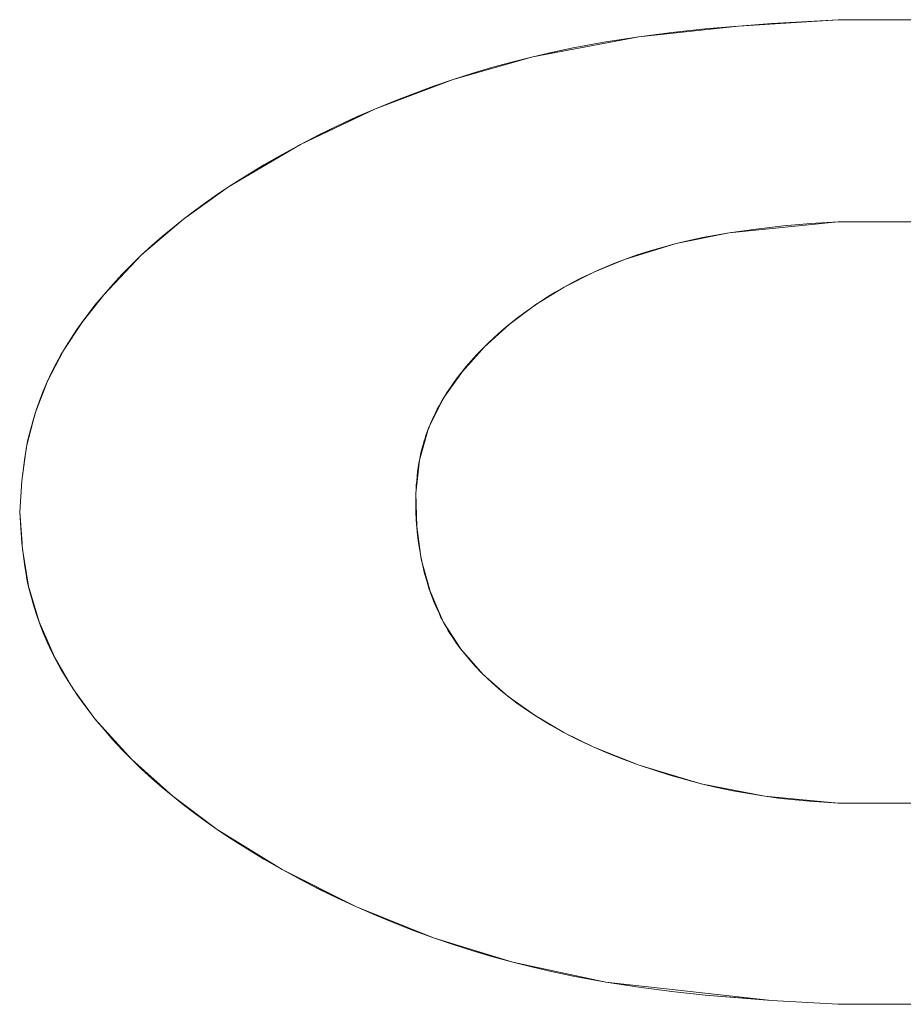
# Model space of a CAD drawing. Units: millimetres. Extents: x 1899 to 4946, y 1015 to 4230.
# Drawn here: x 2673 to 2680, y 1743 to 1751 of the extents above; entities that cross this region are included whole.
import ezdxf

# ---------------------------------------------------------------- set-up
doc = ezdxf.new("R2010")
doc.units = ezdxf.units.MM
doc.layers.add('Fronte', color=7, linetype='Continuous', true_color=0xffffff)

# ---------------------------------------------------------------- blocks, each defined once
blk = doc.blocks.new('A$C37A66E56')
at = {"color": 0, "linetype": 'Continuous', "lineweight": 0, "extrusion": (0, 1, 0)}
for p, q in [((3.7862, 0.9642), (3.6887, 0.958)), ((3.7862, 0.9642), (3.6887, 0.958)), ((3.7862, 0.9642), (3.721, 0.9606)), ((3.7862, 0.9642), (3.721, 0.9604)), ((3.7862, 0.9642), (3.721, 0.9606)), ((3.7862, 0.9642), (3.721, 0.9604)), ((3.9132, 0.9642), (3.7862, 0.9642)), ((3.9132, 0.9642), (3.7862, 0.9642)), ((3.9132, 0.9642), (3.7862, 0.9642)), ((3.9132, 0.9642), (3.7862, 0.9642)), ((3.5915, 0.9476), (3.6887, 0.958)), ((3.5915, 0.9476), (3.6887, 0.958)), ((3.6237, 0.9518), (3.5915, 0.9476)), ((3.6237, 0.9518), (3.5915, 0.9476)), ((3.6561, 0.9553), (3.6237, 0.9518)), ((3.6561, 0.9553), (3.6237, 0.9518)), ((3.721, 0.9606), (3.6561, 0.9553)), ((3.721, 0.9606), (3.6561, 0.9553)), ((3.68381, 0.95748), (3.6561, 0.9553)), ((3.68381, 0.95748), (3.6561, 0.9553)), ((3.721, 0.9604), (3.69795, 0.95859)), ((3.721, 0.9604), (3.69795, 0.95859)), ((3.5915, 0.9476), (3.488, 0.928)), ((3.5915, 0.9476), (3.488, 0.928)), ((3.5593, 0.9426), (3.5274, 0.9367)), ((3.5593, 0.9426), (3.5274, 0.9367)), ((3.5594, 0.9425), (3.5274, 0.9367)), ((3.5594, 0.9425), (3.5274, 0.9367)), ((3.5915, 0.9476), (3.5593, 0.9426)), ((3.5915, 0.9476), (3.5593, 0.9426)), ((3.5915, 0.9476), (3.5594, 0.9425)), ((3.5915, 0.9476), (3.5594, 0.9425)), ((3.5274, 0.9367), (3.5076, 0.9325)), ((3.5274, 0.9367), (3.5076, 0.9325)), ((3.5274, 0.9367), (3.5077, 0.9325)), ((3.5274, 0.9367), (3.5077, 0.9325)), ((3.488, 0.928), (3.4102, 0.9058)), ((3.488, 0.928), (3.4102, 0.9058)), ((3.4684, 0.923), (3.4489, 0.9177)), ((3.4684, 0.923), (3.4489, 0.9177)), ((3.488, 0.928), (3.4684, 0.923)), ((3.488, 0.928), (3.4684, 0.923)), ((3.5077, 0.9325), (3.488, 0.928)), ((3.5076, 0.9325), (3.488, 0.928)), ((3.5077, 0.9325), (3.488, 0.928)), ((3.5076, 0.9325), (3.488, 0.928)), ((3.4489, 0.9177), (3.4295, 0.9119)), ((3.4489, 0.9177), (3.4295, 0.9119)), ((3.3344, 0.8773), (3.4102, 0.9058)), ((3.3344, 0.8773), (3.4102, 0.9058)), ((3.4102, 0.9058), (3.3911, 0.8992)), ((3.4102, 0.9058), (3.3911, 0.8993)), ((3.4102, 0.9058), (3.3911, 0.8992)), ((3.4102, 0.9058), (3.3911, 0.8993)), ((3.4295, 0.9119), (3.4102, 0.9058)), ((3.4295, 0.9119), (3.4102, 0.9058)), ((3.3911, 0.8993), (3.372, 0.8923)), ((3.3911, 0.8993), (3.372, 0.8923)), ((3.3911, 0.8992), (3.372, 0.8923)), ((3.3911, 0.8992), (3.372, 0.8923)), ((3.3532, 0.885), (3.3344, 0.8773)), ((3.3531, 0.885), (3.3344, 0.8773)), ((3.3532, 0.885), (3.3344, 0.8773)), ((3.3531, 0.885), (3.3344, 0.8773)), ((3.372, 0.8923), (3.3531, 0.885)), ((3.372, 0.8923), (3.3531, 0.885)), ((3.372, 0.8923), (3.3532, 0.885)), ((3.372, 0.8923), (3.3532, 0.885)), ((3.2611, 0.8423), (3.3344, 0.8773)), ((3.2611, 0.8423), (3.3344, 0.8773)), ((3.3344, 0.8773), (3.3158, 0.8692)), ((3.3344, 0.8773), (3.3158, 0.8691)), ((3.3344, 0.8773), (3.3158, 0.8692)), ((3.3344, 0.8773), (3.3158, 0.8691)), ((3.3158, 0.8692), (3.2974, 0.8606)), ((3.3158, 0.8692), (3.2974, 0.8606)), ((3.3158, 0.8691), (3.2974, 0.8606)), ((3.3158, 0.8691), (3.2974, 0.8606)), ((3.2974, 0.8606), (3.2791, 0.8517)), ((3.2974, 0.8606), (3.2791, 0.8516)), ((3.2974, 0.8606), (3.2791, 0.8517)), ((3.2974, 0.8606), (3.2791, 0.8516)), ((3.2791, 0.8517), (3.2611, 0.8423)), ((3.2791, 0.8517), (3.2611, 0.8423)), ((3.2791, 0.8516), (3.2611, 0.8423)), ((3.2791, 0.8516), (3.2611, 0.8423)), ((3.2611, 0.8423), (3.191, 0.8009)), ((3.2611, 0.8423), (3.191, 0.8009)), ((3.2611, 0.8423), (3.2432, 0.8326)), ((3.2611, 0.8423), (3.2432, 0.8325)), ((3.2611, 0.8423), (3.2432, 0.8326)), ((3.2611, 0.8423), (3.2432, 0.8325)), ((3.2432, 0.8326), (3.2255, 0.8224)), ((3.2432, 0.8326), (3.2255, 0.8224)), ((3.2256, 0.8224), (3.2432, 0.8325)), ((3.2256, 0.8224), (3.2432, 0.8325)), ((3.2256, 0.8224), (3.2024, 0.8083)), ((3.2255, 0.8224), (3.2024, 0.8083)), ((3.2256, 0.8224), (3.2024, 0.8083)), ((3.2255, 0.8224), (3.2024, 0.8083)), ((3.2024, 0.8083), (3.191, 0.8009)), ((3.2024, 0.8083), (3.191, 0.8009)), ((3.147, 0.7695), (3.191, 0.8009)), ((3.147, 0.7695), (3.191, 0.8009)), ((3.191, 0.8009), (3.1798, 0.7934)), ((3.191, 0.8009), (3.1798, 0.7934)), ((3.1798, 0.7934), (3.1687, 0.7856)), ((3.1798, 0.7934), (3.1687, 0.7856)), ((3.1578, 0.7776), (3.1687, 0.7856)), ((3.1687, 0.7856), (3.1578, 0.7777)), ((3.1578, 0.7776), (3.1687, 0.7856)), ((3.1687, 0.7856), (3.1578, 0.7777)), ((3.147, 0.7695), (3.106, 0.7345)), ((3.147, 0.7695), (3.106, 0.7345)), ((3.147, 0.7695), (3.1364, 0.7611)), ((3.147, 0.7695), (3.1364, 0.7611)), ((3.1365, 0.7611), (3.147, 0.7695)), ((3.1365, 0.7611), (3.147, 0.7695)), ((3.1578, 0.7777), (3.147, 0.7695)), ((3.1578, 0.7777), (3.147, 0.7695)), ((3.1578, 0.7776), (3.147, 0.7695)), ((3.1578, 0.7776), (3.147, 0.7695)), ((3.1365, 0.7611), (3.1261, 0.7525)), ((3.1364, 0.7611), (3.1261, 0.7525)), ((3.1365, 0.7611), (3.1261, 0.7525)), ((3.1364, 0.7611), (3.1261, 0.7525)), ((3.7862, 0.7669), (3.6797, 0.7561)), ((3.7862, 0.7669), (3.6797, 0.7561)), ((3.6797, 0.7561), (3.706, 0.7598)), ((3.6797, 0.7561), (3.706, 0.7598)), ((3.706, 0.7598), (3.7326, 0.7628)), ((3.706, 0.7598), (3.7326, 0.7628)), ((3.7326, 0.7628), (3.7593, 0.7651)), ((3.7326, 0.7628), (3.7593, 0.7651)), ((3.7593, 0.7651), (3.7862, 0.7669)), ((3.7593, 0.7651), (3.7862, 0.7669)), ((3.7862, 0.7669), (3.9132, 0.7669)), ((3.7862, 0.7669), (3.9132, 0.7669)), ((3.7862, 0.7669), (3.9132, 0.7669)), ((3.7862, 0.7669), (3.9132, 0.7669)), ((3.1261, 0.7525), (3.116, 0.7436)), ((3.1261, 0.7525), (3.116, 0.7436)), ((3.6797, 0.7561), (3.6279, 0.7456)), ((3.6797, 0.7561), (3.6279, 0.7456)), ((3.6407, 0.7486), (3.6536, 0.7514)), ((3.6407, 0.7486), (3.6536, 0.7514)), ((3.6536, 0.7514), (3.6666, 0.7538)), ((3.6536, 0.7514), (3.6666, 0.7538)), ((3.6666, 0.7538), (3.6797, 0.7561)), ((3.6666, 0.7538), (3.6797, 0.7561)), ((3.116, 0.7436), (3.106, 0.7345)), ((3.116, 0.7436), (3.106, 0.7345)), ((3.6279, 0.7456), (3.5774, 0.7301)), ((3.6279, 0.7456), (3.5774, 0.7301)), ((3.6024, 0.7385), (3.6151, 0.7422)), ((3.6024, 0.7385), (3.6151, 0.7422)), ((3.6151, 0.7422), (3.6279, 0.7456)), ((3.6151, 0.7422), (3.6279, 0.7456)), ((3.6279, 0.7456), (3.6407, 0.7486)), ((3.6279, 0.7456), (3.6407, 0.7486)), ((3.106, 0.7345), (3.069, 0.6957)), ((3.106, 0.7345), (3.069, 0.6957)), ((3.106, 0.7345), (3.0964, 0.7252)), ((3.106, 0.7345), (3.0964, 0.7252)), ((3.5774, 0.7301), (3.5899, 0.7345)), ((3.5774, 0.7301), (3.5899, 0.7345)), ((3.5899, 0.7345), (3.6024, 0.7385)), ((3.5899, 0.7345), (3.6024, 0.7385)), ((3.0964, 0.7252), (3.087, 0.7156)), ((3.0964, 0.7252), (3.087, 0.7156)), ((3.5474, 0.7177), (3.5774, 0.7301)), ((3.5474, 0.7177), (3.5774, 0.7301)), ((3.5517, 0.7197), (3.5602, 0.7233)), ((3.5517, 0.7197), (3.5602, 0.7233)), ((3.5602, 0.7233), (3.5688, 0.7268)), ((3.5602, 0.7233), (3.5688, 0.7268)), ((3.5688, 0.7268), (3.5774, 0.7301)), ((3.5688, 0.7268), (3.5774, 0.7301)), ((3.087, 0.7156), (3.0778, 0.7058)), ((3.087, 0.7156), (3.0778, 0.7058)), ((3.0779, 0.7058), (3.087, 0.7156)), ((3.0779, 0.7058), (3.087, 0.7156)), ((3.5185, 0.703), (3.5474, 0.7177)), ((3.5185, 0.703), (3.5474, 0.7177)), ((3.5267, 0.7075), (3.5349, 0.7117)), ((3.5267, 0.7075), (3.5349, 0.7117)), ((3.5349, 0.7117), (3.5433, 0.7158)), ((3.5349, 0.7117), (3.5433, 0.7158)), ((3.5433, 0.7158), (3.5517, 0.7197)), ((3.5433, 0.7158), (3.5517, 0.7197)), ((3.0779, 0.7058), (3.069, 0.6957)), ((3.0778, 0.7058), (3.069, 0.6957)), ((3.0779, 0.7058), (3.069, 0.6957)), ((3.0778, 0.7058), (3.069, 0.6957)), ((3.5185, 0.703), (3.4909, 0.686)), ((3.5185, 0.703), (3.4909, 0.686)), ((3.5104, 0.6984), (3.5185, 0.703)), ((3.5104, 0.6984), (3.5185, 0.703)), ((3.5185, 0.703), (3.5267, 0.7075)), ((3.5185, 0.703), (3.5267, 0.7075)), ((3.0482, 0.6693), (3.069, 0.6957)), ((3.0482, 0.6693), (3.069, 0.6957)), ((3.069, 0.6957), (3.0605, 0.6854)), ((3.069, 0.6957), (3.0605, 0.6854)), ((3.4946, 0.6885), (3.5024, 0.6935)), ((3.4946, 0.6885), (3.5024, 0.6935)), ((3.5024, 0.6935), (3.5104, 0.6984)), ((3.5024, 0.6935), (3.5104, 0.6984)), ((3.0605, 0.6854), (3.0544, 0.6777)), ((3.0605, 0.6854), (3.0544, 0.6777)), ((3.4909, 0.686), (3.4649, 0.6666)), ((3.4909, 0.686), (3.4649, 0.6666)), ((3.4792, 0.6778), (3.4869, 0.6832)), ((3.4792, 0.6778), (3.4869, 0.6832)), ((3.4869, 0.6832), (3.4946, 0.6885)), ((3.4869, 0.6832), (3.4946, 0.6885)), ((3.0544, 0.6777), (3.0486, 0.6698)), ((3.0544, 0.6777), (3.0486, 0.6698)), ((3.4718, 0.6721), (3.4792, 0.6778)), ((3.4718, 0.6721), (3.4792, 0.6778)), ((3.0297, 0.6411), (3.0482, 0.6693)), ((3.0297, 0.6411), (3.0482, 0.6693)), ((3.0486, 0.6698), (3.0429, 0.6618)), ((3.0486, 0.6698), (3.0429, 0.6618)), ((3.4409, 0.6449), (3.4649, 0.6666)), ((3.4409, 0.6449), (3.4649, 0.6666)), ((3.4572, 0.6601), (3.4644, 0.6662)), ((3.4572, 0.6601), (3.4644, 0.6662)), ((3.4644, 0.6662), (3.4649, 0.6666)), ((3.4644, 0.6662), (3.4649, 0.6666)), ((3.4649, 0.6666), (3.4718, 0.6721)), ((3.4649, 0.6666), (3.4718, 0.6721)), ((3.0429, 0.6618), (3.0375, 0.6537)), ((3.0429, 0.6618), (3.0375, 0.6537)), ((3.4445, 0.6484), (3.4502, 0.6538)), ((3.4445, 0.6484), (3.4502, 0.6538)), ((3.4502, 0.6538), (3.4572, 0.6601)), ((3.4502, 0.6538), (3.4572, 0.6601)), ((3.0323, 0.6454), (3.0273, 0.637)), ((3.0323, 0.6454), (3.0273, 0.637)), ((3.0375, 0.6537), (3.0323, 0.6454)), ((3.0375, 0.6537), (3.0323, 0.6454)), ((3.4409, 0.6449), (3.4192, 0.6208)), ((3.4409, 0.6449), (3.4192, 0.6208)), ((3.4389, 0.6429), (3.4445, 0.6484)), ((3.4389, 0.6429), (3.4445, 0.6484)), ((3.0142, 0.6113), (3.0297, 0.6411)), ((3.0142, 0.6113), (3.0297, 0.6411)), ((3.0273, 0.637), (3.0226, 0.6284)), ((3.0273, 0.637), (3.0226, 0.6284)), ((3.4281, 0.6315), (3.4334, 0.6373)), ((3.4281, 0.6315), (3.4334, 0.6373)), ((3.4334, 0.6373), (3.4389, 0.6429)), ((3.4334, 0.6373), (3.4389, 0.6429)), ((3.0226, 0.6284), (3.0181, 0.6197)), ((3.0226, 0.6284), (3.0181, 0.6197)), ((3.0226, 0.6284), (3.0182, 0.6197)), ((3.0226, 0.6284), (3.0182, 0.6197)), ((3.4181, 0.6195), (3.423, 0.6255)), ((3.4181, 0.6195), (3.423, 0.6255)), ((3.423, 0.6255), (3.4281, 0.6315)), ((3.423, 0.6255), (3.4281, 0.6315)), ((3.0181, 0.6197), (3.0139, 0.6107)), ((3.0181, 0.6197), (3.0139, 0.6107)), ((3.0182, 0.6197), (3.01454, 0.61196)), ((3.0182, 0.6197), (3.01454, 0.61196)), ((3.4006, 0.5943), (3.4192, 0.6208)), ((3.4006, 0.5943), (3.4192, 0.6208)), ((3.4133, 0.6133), (3.4181, 0.6195)), ((3.4133, 0.6133), (3.4181, 0.6195)), ((3.0142, 0.6113), (3.0021, 0.5799)), ((3.0142, 0.6113), (3.0021, 0.5799)), ((3.0139, 0.6107), (3.01, 0.6015)), ((3.0139, 0.6107), (3.01, 0.6015)), ((3.0139, 0.6106), (3.01, 0.6015)), ((3.0139, 0.6106), (3.01, 0.6015)), ((3.01406, 0.61094), (3.0139, 0.6106)), ((3.01406, 0.61094), (3.0139, 0.6106)), ((3.4045, 0.6005), (3.4088, 0.6069)), ((3.4045, 0.6005), (3.4088, 0.6069)), ((3.4088, 0.6069), (3.4133, 0.6133)), ((3.4088, 0.6069), (3.4133, 0.6133)), ((3.01, 0.6015), (3.0063, 0.5922)), ((3.01, 0.6015), (3.0063, 0.5922)), ((3.0064, 0.5922), (3.01, 0.6015)), ((3.0064, 0.5922), (3.01, 0.6015)), ((3.4004, 0.5939), (3.4024, 0.5972)), ((3.4004, 0.5939), (3.4024, 0.5972)), ((3.4024, 0.5972), (3.4045, 0.6005)), ((3.4024, 0.5972), (3.4045, 0.6005)), ((3.0063, 0.5922), (3.003, 0.5828)), ((3.0063, 0.5922), (3.003, 0.5828)), ((3.0031, 0.5827), (3.0064, 0.5922)), ((3.0031, 0.5827), (3.0064, 0.5922)), ((3.3862, 0.5652), (3.4006, 0.5943)), ((3.3862, 0.5652), (3.4006, 0.5943)), ((3.3947, 0.5839), (3.3965, 0.5872)), ((3.3947, 0.5839), (3.3965, 0.5872)), ((3.3965, 0.5872), (3.3984, 0.5906)), ((3.3965, 0.5872), (3.3984, 0.5906)), ((3.3984, 0.5906), (3.4004, 0.5939)), ((3.3984, 0.5906), (3.4004, 0.5939)), ((3.0021, 0.5799), (2.9938, 0.5473)), ((3.0021, 0.5799), (2.9938, 0.5473)), ((3.003, 0.5828), (3.0001, 0.5732)), ((3.003, 0.5828), (3.0001, 0.5732)), ((3.00162, 0.57802), (3.0001, 0.5732)), ((3.00162, 0.57802), (3.0001, 0.5732)), ((3.0031, 0.5827), (3.00274, 0.58156)), ((3.0031, 0.5827), (3.00274, 0.58156)), ((3.3881, 0.57), (3.3913, 0.577)), ((3.3881, 0.57), (3.3913, 0.577)), ((3.3913, 0.577), (3.393, 0.5804)), ((3.3913, 0.577), (3.393, 0.5804)), ((3.393, 0.5804), (3.3947, 0.5839)), ((3.393, 0.5804), (3.3947, 0.5839)), ((2.9987, 0.5684), (2.9974, 0.5636)), ((2.9987, 0.5684), (2.9974, 0.5636)), ((3.0001, 0.5732), (2.9987, 0.5684)), ((3.0001, 0.5732), (2.9987, 0.5684)), ((3.3867, 0.5665), (3.3881, 0.57)), ((3.3867, 0.5665), (3.3881, 0.57)), ((2.9962, 0.5588), (2.9951, 0.5539)), ((2.9962, 0.5588), (2.9951, 0.5539)), ((2.9963, 0.5588), (2.9952, 0.5539)), ((2.9963, 0.5588), (2.9952, 0.5539)), ((2.9974, 0.5636), (2.9962, 0.5588)), ((2.9974, 0.5636), (2.9962, 0.5588)), ((2.9974, 0.5636), (2.9963, 0.5588)), ((2.9974, 0.5636), (2.9963, 0.5588)), ((3.3862, 0.5652), (3.3773, 0.5341)), ((3.3862, 0.5652), (3.3773, 0.5341)), ((3.3828, 0.5557), (3.384, 0.5593)), ((3.3828, 0.5557), (3.384, 0.5593)), ((3.384, 0.5593), (3.3853, 0.5629)), ((3.384, 0.5593), (3.3853, 0.5629)), ((3.3853, 0.5629), (3.3867, 0.5665)), ((3.3853, 0.5629), (3.3867, 0.5665)), ((2.9941, 0.5491), (2.9932, 0.5442)), ((2.9941, 0.5491), (2.9932, 0.5442)), ((2.9952, 0.5539), (2.9941, 0.5491)), ((2.9951, 0.5539), (2.9941, 0.5491)), ((2.9952, 0.5539), (2.9941, 0.5491)), ((2.9951, 0.5539), (2.9941, 0.5491)), ((3.3794, 0.5438), (3.3805, 0.548)), ((3.3794, 0.5438), (3.3805, 0.548)), ((3.3805, 0.548), (3.3817, 0.5521)), ((3.3805, 0.548), (3.3817, 0.5521)), ((3.3817, 0.5521), (3.3828, 0.5557)), ((3.3817, 0.5521), (3.3828, 0.5557)), ((2.9938, 0.5473), (2.9892, 0.514)), ((2.9938, 0.5473), (2.9892, 0.514)), ((2.9932, 0.5442), (2.992, 0.5367)), ((2.9932, 0.5442), (2.992, 0.5367)), ((3.3776, 0.5354), (3.3784, 0.5396)), ((3.3776, 0.5354), (3.3784, 0.5396)), ((3.3784, 0.5396), (3.3794, 0.5438)), ((3.3784, 0.5396), (3.3794, 0.5438)), ((2.9909, 0.5291), (2.99, 0.5215)), ((2.9909, 0.5291), (2.99, 0.5215)), ((2.992, 0.5367), (2.9909, 0.5291)), ((2.992, 0.5367), (2.9909, 0.5291)), ((3.3773, 0.5341), (3.3738, 0.5019)), ((3.3773, 0.5341), (3.3738, 0.5019)), ((3.3761, 0.527), (3.3768, 0.5312)), ((3.3761, 0.527), (3.3768, 0.5312)), ((3.3768, 0.5312), (3.3776, 0.5354)), ((3.3768, 0.5312), (3.3776, 0.5354)), ((2.99, 0.5215), (2.9892, 0.514)), ((2.99, 0.5215), (2.9892, 0.514)), ((3.375, 0.5184), (3.3755, 0.5227)), ((3.375, 0.5184), (3.3755, 0.5227)), ((3.3755, 0.5227), (3.3761, 0.527)), ((3.3755, 0.5227), (3.3761, 0.527)), ((2.9892, 0.514), (2.987, 0.4835)), ((2.987, 0.4835), (2.9892, 0.514)), ((2.9892, 0.514), (2.987, 0.4835)), ((2.987, 0.4835), (2.9892, 0.514)), ((3.374, 0.5054), (3.3742, 0.5098)), ((3.374, 0.5054), (3.3742, 0.5098)), ((3.3742, 0.5098), (3.3746, 0.5141)), ((3.3742, 0.5098), (3.3746, 0.5141)), ((3.3746, 0.5141), (3.375, 0.5184)), ((3.3746, 0.5141), (3.375, 0.5184)), ((3.3737, 0.4924), (3.3738, 0.5011)), ((3.3737, 0.4924), (3.3738, 0.5011)), ((3.3738, 0.5011), (3.374, 0.5054)), ((3.3738, 0.5011), (3.374, 0.5054)), ((3.3746, 0.4695), (3.3738, 0.5019)), ((3.3746, 0.4695), (3.3738, 0.5019)), ((3.3738, 0.4836), (3.3737, 0.4924)), ((3.3738, 0.4836), (3.3737, 0.4924)), ((2.987, 0.4835), (2.9893, 0.4531)), ((2.987, 0.4835), (2.9892, 0.453)), ((2.9898, 0.4471), (2.987, 0.4835)), ((2.987, 0.4835), (2.9893, 0.4531)), ((2.987, 0.4835), (2.9892, 0.453)), ((2.9898, 0.4471), (2.987, 0.4835)), ((3.3742, 0.476), (3.3738, 0.4836)), ((3.3742, 0.476), (3.3738, 0.4836)), ((3.3747, 0.4684), (3.3742, 0.476)), ((3.3747, 0.4684), (3.3742, 0.476)), ((3.3791, 0.4374), (3.3746, 0.4695)), ((3.3791, 0.4374), (3.3746, 0.4695)), ((3.3754, 0.4609), (3.3747, 0.4684)), ((3.3754, 0.4609), (3.3747, 0.4684)), ((2.9892, 0.453), (2.99, 0.4455)), ((2.9892, 0.453), (2.99, 0.4455)), ((2.9893, 0.4531), (2.98953, 0.45059)), ((2.9893, 0.4531), (2.98953, 0.45059)), ((3.3764, 0.4533), (3.3754, 0.4609)), ((3.3764, 0.4533), (3.3754, 0.4609)), ((3.3776, 0.4458), (3.3764, 0.4533)), ((3.3776, 0.4458), (3.3764, 0.4533)), ((2.9956, 0.4111), (2.9898, 0.4471)), ((2.9956, 0.4111), (2.9898, 0.4471)), ((2.98992, 0.44633), (2.99, 0.4455)), ((2.98992, 0.44633), (2.99, 0.4455)), ((2.99, 0.4455), (2.9909, 0.4379)), ((2.99, 0.4455), (2.9909, 0.4379)), ((3.3789, 0.4383), (3.3776, 0.4458)), ((3.3789, 0.4383), (3.3776, 0.4458)), ((2.9909, 0.4379), (2.992, 0.4304)), ((2.9909, 0.4379), (2.992, 0.4304)), ((3.3805, 0.4309), (3.3789, 0.4383)), ((3.3805, 0.4309), (3.3789, 0.4383)), ((3.3791, 0.4374), (3.3877, 0.4061)), ((3.3791, 0.4374), (3.3877, 0.4061)), ((2.992, 0.4304), (2.9932, 0.4228)), ((2.992, 0.4304), (2.9932, 0.4228)), ((3.3823, 0.4235), (3.3805, 0.4309)), ((3.3823, 0.4235), (3.3805, 0.4309)), ((3.3844, 0.4163), (3.3823, 0.4235)), ((3.3844, 0.4163), (3.3823, 0.4235)), ((2.9932, 0.4228), (2.9941, 0.418)), ((2.9932, 0.4228), (2.9941, 0.418)), ((2.9941, 0.418), (2.9951, 0.4131)), ((2.9941, 0.418), (2.9951, 0.4131)), ((3.3866, 0.4091), (3.3844, 0.4163)), ((3.3866, 0.4091), (3.3844, 0.4163)), ((2.9951, 0.4131), (2.9963, 0.4082)), ((2.9951, 0.4131), (2.9962, 0.4082)), ((2.9951, 0.4131), (2.9963, 0.4082)), ((2.9951, 0.4131), (2.9962, 0.4082)), ((2.9956, 0.4111), (3.0059, 0.3761)), ((2.9956, 0.4111), (3.0059, 0.3761)), ((2.9962, 0.4082), (2.9974, 0.4034)), ((2.9962, 0.4082), (2.9974, 0.4034)), ((2.9963, 0.4082), (2.9974, 0.4034)), ((2.9963, 0.4082), (2.9974, 0.4034)), ((3.3891, 0.402), (3.3866, 0.4091)), ((3.3891, 0.402), (3.3866, 0.4091)), ((3.3877, 0.4061), (3.4006, 0.3764)), ((3.3877, 0.4061), (3.4006, 0.3764)), ((2.9974, 0.4034), (2.9987, 0.3986)), ((2.9974, 0.4034), (2.9987, 0.3986)), ((2.9987, 0.3986), (3.0001, 0.3938)), ((2.9987, 0.3986), (3.0001, 0.3938)), ((3.3918, 0.395), (3.3891, 0.402)), ((3.3918, 0.395), (3.3891, 0.402)), ((3.3933, 0.3915), (3.3918, 0.395)), ((3.3933, 0.3915), (3.3918, 0.395)), ((3.0031, 0.3843), (3.0001, 0.3938)), ((3.0001, 0.3938), (3.003, 0.3843)), ((3.0031, 0.3843), (3.0001, 0.3938)), ((3.0001, 0.3938), (3.003, 0.3843)), ((3.3948, 0.3881), (3.3933, 0.3915)), ((3.3948, 0.3881), (3.3933, 0.3915)), ((3.3964, 0.3847), (3.3948, 0.3881)), ((3.3964, 0.3847), (3.3948, 0.3881)), ((3.398, 0.3813), (3.3964, 0.3847)), ((3.398, 0.3813), (3.3964, 0.3847)), ((3.003, 0.3843), (3.0063, 0.3748)), ((3.003, 0.3843), (3.0063, 0.3748)), ((3.0031, 0.3843), (3.00563, 0.377)), ((3.0031, 0.3843), (3.00563, 0.377)), ((3.0059, 0.3761), (3.0205, 0.3426)), ((3.0059, 0.3761), (3.0205, 0.3426)), ((3.00614, 0.37556), (3.0064, 0.3748)), ((3.00614, 0.37556), (3.0064, 0.3748)), ((3.3997, 0.378), (3.398, 0.3813)), ((3.3997, 0.378), (3.398, 0.3813)), ((3.4014, 0.3747), (3.3997, 0.378)), ((3.4014, 0.3747), (3.3997, 0.378)), ((3.4181, 0.3491), (3.4006, 0.3764)), ((3.4181, 0.3491), (3.4006, 0.3764)), ((3.0063, 0.3748), (3.01, 0.3655)), ((3.0063, 0.3748), (3.01, 0.3655)), ((3.0064, 0.3748), (3.01, 0.3655)), ((3.0064, 0.3748), (3.01, 0.3655)), ((3.01, 0.3655), (3.0139, 0.3564)), ((3.01, 0.3655), (3.0139, 0.3564)), ((3.4033, 0.3714), (3.4014, 0.3747)), ((3.4033, 0.3714), (3.4014, 0.3747)), ((3.4051, 0.3682), (3.4033, 0.3714)), ((3.4051, 0.3682), (3.4033, 0.3714)), ((3.4071, 0.365), (3.4051, 0.3682)), ((3.4071, 0.365), (3.4051, 0.3682)), ((3.0139, 0.3564), (3.0182, 0.3473)), ((3.0139, 0.3564), (3.0181, 0.3473)), ((3.0139, 0.3564), (3.0182, 0.3473)), ((3.0139, 0.3564), (3.0181, 0.3473)), ((3.4091, 0.3618), (3.4071, 0.365)), ((3.4091, 0.3618), (3.4071, 0.365)), ((3.4133, 0.3556), (3.4091, 0.3618)), ((3.4133, 0.3556), (3.4091, 0.3618)), ((3.0181, 0.3473), (3.0226, 0.3386)), ((3.0181, 0.3473), (3.0226, 0.3386)), ((3.0182, 0.3473), (3.02002, 0.3437)), ((3.0182, 0.3473), (3.02002, 0.3437)), ((3.4155, 0.3526), (3.4133, 0.3556)), ((3.4155, 0.3526), (3.4133, 0.3556)), ((3.4178, 0.3495), (3.4155, 0.3526)), ((3.4178, 0.3495), (3.4155, 0.3526)), ((3.4225, 0.3436), (3.4178, 0.3495)), ((3.4225, 0.3436), (3.4178, 0.3495)), ((3.4181, 0.3491), (3.4396, 0.3249)), ((3.4181, 0.3491), (3.4396, 0.3249)), ((3.0205, 0.3426), (3.0389, 0.3111)), ((3.0205, 0.3426), (3.0389, 0.3111)), ((3.02107, 0.34162), (3.0226, 0.3386)), ((3.02107, 0.34162), (3.0226, 0.3386)), ((3.0226, 0.3386), (3.0273, 0.33)), ((3.0226, 0.3386), (3.0273, 0.33)), ((3.4273, 0.3379), (3.4225, 0.3436)), ((3.4273, 0.3379), (3.4225, 0.3436)), ((3.4324, 0.3322), (3.4273, 0.3379)), ((3.4324, 0.3322), (3.4273, 0.3379)), ((3.0273, 0.33), (3.0323, 0.3216)), ((3.0273, 0.33), (3.0323, 0.3216)), ((3.4377, 0.3268), (3.4324, 0.3322)), ((3.4377, 0.3268), (3.4324, 0.3322)), ((3.0323, 0.3216), (3.0375, 0.3133)), ((3.0323, 0.3216), (3.0375, 0.3133)), ((3.4431, 0.3215), (3.4377, 0.3268)), ((3.4431, 0.3215), (3.4377, 0.3268)), ((3.4396, 0.3249), (3.464, 0.3035)), ((3.4396, 0.3249), (3.464, 0.3035)), ((3.4487, 0.3163), (3.4431, 0.3215)), ((3.4487, 0.3163), (3.4431, 0.3215)), ((3.0375, 0.3133), (3.0429, 0.3052)), ((3.0375, 0.3133), (3.0429, 0.3052)), ((3.0605, 0.2816), (3.0389, 0.3111)), ((3.0605, 0.2816), (3.0389, 0.3111)), ((3.4544, 0.3113), (3.4487, 0.3163)), ((3.4544, 0.3113), (3.4487, 0.3163)), ((3.4603, 0.3064), (3.4544, 0.3113)), ((3.4603, 0.3064), (3.4544, 0.3113)), ((3.0429, 0.3052), (3.0486, 0.2972)), ((3.0429, 0.3052), (3.0486, 0.2972)), ((3.4663, 0.3016), (3.4603, 0.3064)), ((3.4663, 0.3016), (3.4603, 0.3064)), ((3.46404, 0.30347), (3.46397, 0.30353)), ((3.46404, 0.30347), (3.46397, 0.30353)), ((3.464, 0.3035), (3.4904, 0.2847)), ((3.464, 0.3035), (3.4904, 0.2847)), ((3.4724, 0.297), (3.4663, 0.3016)), ((3.4724, 0.297), (3.4663, 0.3016)), ((3.0486, 0.2972), (3.0544, 0.2893)), ((3.0486, 0.2972), (3.0544, 0.2893)), ((3.0544, 0.2893), (3.0605, 0.2816)), ((3.0544, 0.2893), (3.0605, 0.2816)), ((3.4786, 0.2926), (3.4724, 0.297)), ((3.4786, 0.2926), (3.4724, 0.297)), ((3.4849, 0.2883), (3.4786, 0.2926)), ((3.4849, 0.2883), (3.4786, 0.2926)), ((3.0605, 0.2816), (3.069, 0.2713)), ((3.0605, 0.2816), (3.0964, 0.2418)), ((3.0605, 0.2816), (3.069, 0.2713)), ((3.0605, 0.2816), (3.0964, 0.2418)), ((3.4913, 0.2841), (3.4849, 0.2883)), ((3.4913, 0.2841), (3.4849, 0.2883)), ((3.4904, 0.2847), (3.5183, 0.2682)), ((3.4904, 0.2847), (3.5183, 0.2682)), ((3.4981, 0.2798), (3.4913, 0.2841)), ((3.4981, 0.2798), (3.4913, 0.2841)), ((3.5049, 0.2757), (3.4981, 0.2798)), ((3.5049, 0.2757), (3.4981, 0.2798)), ((3.069, 0.2713), (3.0779, 0.2612)), ((3.069, 0.2713), (3.0778, 0.2612)), ((3.069, 0.2713), (3.0779, 0.2612)), ((3.069, 0.2713), (3.0778, 0.2612)), ((3.5119, 0.2717), (3.5049, 0.2757)), ((3.5119, 0.2717), (3.5049, 0.2757)), ((3.5189, 0.2679), (3.5119, 0.2717)), ((3.5189, 0.2679), (3.5119, 0.2717)), ((3.0778, 0.2612), (3.087, 0.2514)), ((3.0778, 0.2612), (3.087, 0.2514)), ((3.0779, 0.2612), (3.087, 0.2514)), ((3.0779, 0.2612), (3.087, 0.2514)), ((3.5474, 0.2539), (3.5183, 0.2682)), ((3.5474, 0.2539), (3.5183, 0.2682)), ((3.5259, 0.2642), (3.5189, 0.2679)), ((3.5259, 0.2642), (3.5189, 0.2679)), ((3.533, 0.2606), (3.5259, 0.2642)), ((3.533, 0.2606), (3.5259, 0.2642)), ((3.5474, 0.2539), (3.533, 0.2606)), ((3.5474, 0.2539), (3.533, 0.2606)), ((3.087, 0.2514), (3.0964, 0.2418)), ((3.087, 0.2514), (3.0964, 0.2418)), ((3.562, 0.2476), (3.5474, 0.2539)), ((3.5917, 0.2363), (3.5474, 0.2539)), ((3.562, 0.2476), (3.5474, 0.2539)), ((3.5917, 0.2363), (3.5474, 0.2539)), ((3.0964, 0.2418), (3.1061, 0.2325)), ((3.0964, 0.2418), (3.106, 0.2325)), ((3.0964, 0.2418), (3.1364, 0.2059)), ((3.0964, 0.2418), (3.1061, 0.2325)), ((3.0964, 0.2418), (3.106, 0.2325)), ((3.0964, 0.2418), (3.1364, 0.2059)), ((3.562, 0.2476), (3.5768, 0.2418)), ((3.562, 0.2476), (3.5768, 0.2418)), ((3.5917, 0.2363), (3.5768, 0.2418)), ((3.5917, 0.2363), (3.5768, 0.2418)), ((3.106, 0.2325), (3.116, 0.2234)), ((3.106, 0.2325), (3.116, 0.2234)), ((3.1061, 0.2325), (3.116, 0.2234)), ((3.1061, 0.2325), (3.116, 0.2234)), ((3.6068, 0.2313), (3.5917, 0.2363)), ((3.5917, 0.2363), (3.6524, 0.2182)), ((3.6068, 0.2313), (3.5917, 0.2363)), ((3.5917, 0.2363), (3.6524, 0.2182)), ((3.6219, 0.2266), (3.6068, 0.2313)), ((3.6219, 0.2266), (3.6068, 0.2313)), ((3.116, 0.2234), (3.1261, 0.2146)), ((3.116, 0.2234), (3.1261, 0.2145)), ((3.116, 0.2234), (3.1261, 0.2146)), ((3.116, 0.2234), (3.1261, 0.2145)), ((3.6371, 0.2222), (3.6219, 0.2266)), ((3.6371, 0.2222), (3.6219, 0.2266)), ((3.6524, 0.2182), (3.6371, 0.2222)), ((3.6524, 0.2182), (3.6371, 0.2222)), ((3.1261, 0.2146), (3.1364, 0.2059)), ((3.1261, 0.2146), (3.1364, 0.2059)), ((3.1261, 0.2145), (3.1364, 0.2059)), ((3.1261, 0.2145), (3.1364, 0.2059)), ((3.6678, 0.2146), (3.6524, 0.2182)), ((3.7145, 0.206), (3.6524, 0.2182)), ((3.6678, 0.2146), (3.6524, 0.2182)), ((3.7145, 0.206), (3.6524, 0.2182)), ((3.6833, 0.2114), (3.6678, 0.2146)), ((3.6833, 0.2114), (3.6678, 0.2146)), ((3.1364, 0.2059), (3.147, 0.1975)), ((3.1364, 0.2059), (3.1798, 0.1736)), ((3.1364, 0.2059), (3.147, 0.1975)), ((3.1364, 0.2059), (3.1798, 0.1736)), ((3.6989, 0.2085), (3.6833, 0.2114)), ((3.6989, 0.2085), (3.6833, 0.2114)), ((3.7145, 0.206), (3.6989, 0.2085)), ((3.7145, 0.206), (3.6989, 0.2085)), ((3.7301, 0.2039), (3.7145, 0.206)), ((3.7145, 0.206), (3.7862, 0.1992)), ((3.7301, 0.2039), (3.7145, 0.206)), ((3.7145, 0.206), (3.7862, 0.1992)), ((3.7441, 0.2023), (3.7301, 0.2039)), ((3.7441, 0.2023), (3.7301, 0.2039)), ((3.7581, 0.2011), (3.7441, 0.2023)), ((3.7581, 0.2011), (3.7441, 0.2023)), ((3.147, 0.1975), (3.1578, 0.1894)), ((3.147, 0.1975), (3.1578, 0.1893)), ((3.147, 0.1975), (3.1578, 0.1894)), ((3.147, 0.1975), (3.1578, 0.1893)), ((3.7862, 0.1992), (3.7581, 0.2011)), ((3.7862, 0.1992), (3.7581, 0.2011)), ((3.9132, 0.1992), (3.7862, 0.1992)), ((3.9132, 0.1992), (3.7862, 0.1992)), ((3.9132, 0.1992), (3.7862, 0.1992)), ((3.9132, 0.1992), (3.7862, 0.1992)), ((3.1578, 0.1894), (3.1687, 0.1814)), ((3.1578, 0.1894), (3.1687, 0.1814)), ((3.1578, 0.1893), (3.1687, 0.1814)), ((3.1578, 0.1893), (3.1687, 0.1814)), ((3.1687, 0.1814), (3.1798, 0.1736)), ((3.1687, 0.1814), (3.1798, 0.1736)), ((3.1798, 0.1736), (3.191, 0.1661)), ((3.1911, 0.1661), (3.1798, 0.1736)), ((3.1798, 0.1736), (3.2432, 0.1344)), ((3.1798, 0.1736), (3.191, 0.1661)), ((3.1911, 0.1661), (3.1798, 0.1736)), ((3.1798, 0.1736), (3.2432, 0.1344)), ((3.191, 0.1661), (3.2024, 0.1587)), ((3.191, 0.1661), (3.2024, 0.1587)), ((3.1911, 0.1661), (3.2024, 0.1587)), ((3.1911, 0.1661), (3.2024, 0.1587)), ((3.2024, 0.1587), (3.2255, 0.1446)), ((3.2024, 0.1587), (3.2256, 0.1446)), ((3.2024, 0.1587), (3.2255, 0.1446)), ((3.2024, 0.1587), (3.2256, 0.1446)), ((3.2255, 0.1446), (3.2432, 0.1344)), ((3.2255, 0.1446), (3.2432, 0.1344)), ((3.2256, 0.1446), (3.2432, 0.1344)), ((3.2256, 0.1446), (3.2432, 0.1344)), ((3.2432, 0.1344), (3.2611, 0.1247)), ((3.2432, 0.1344), (3.3158, 0.0979)), ((3.2432, 0.1344), (3.2611, 0.1247)), ((3.2432, 0.1344), (3.3158, 0.0979)), ((3.2611, 0.1247), (3.2791, 0.1154)), ((3.2611, 0.1247), (3.2791, 0.1153)), ((3.2611, 0.1247), (3.2791, 0.1154)), ((3.2611, 0.1247), (3.2791, 0.1153)), ((3.2791, 0.1154), (3.2974, 0.1064)), ((3.2791, 0.1154), (3.2974, 0.1064)), ((3.2791, 0.1153), (3.2974, 0.1064)), ((3.2791, 0.1153), (3.2974, 0.1064)), ((3.2974, 0.1064), (3.3158, 0.0979)), ((3.2974, 0.1064), (3.3158, 0.0979)), ((3.3158, 0.0979), (3.3344, 0.0898)), ((3.3158, 0.0979), (3.3344, 0.0897)), ((3.3911, 0.0677), (3.3158, 0.0979)), ((3.3158, 0.0979), (3.3344, 0.0898)), ((3.3158, 0.0979), (3.3344, 0.0897)), ((3.3911, 0.0677), (3.3158, 0.0979)), ((3.3344, 0.0898), (3.3531, 0.082)), ((3.3344, 0.0898), (3.3531, 0.082)), ((3.3344, 0.0897), (3.3531, 0.082)), ((3.3344, 0.0897), (3.3531, 0.082)), ((3.3531, 0.082), (3.372, 0.0747)), ((3.3531, 0.082), (3.372, 0.0747)), ((3.372, 0.0747), (3.3911, 0.0677)), ((3.372, 0.0747), (3.3911, 0.0677)), ((3.4102, 0.0613), (3.3911, 0.0677)), ((3.3911, 0.0677), (3.4102, 0.0612)), ((3.3911, 0.0677), (3.4684, 0.044)), ((3.4102, 0.0613), (3.3911, 0.0677)), ((3.3911, 0.0677), (3.4102, 0.0612)), ((3.3911, 0.0677), (3.4684, 0.044)), ((3.4102, 0.0613), (3.4295, 0.0551)), ((3.4102, 0.0613), (3.4295, 0.0551)), ((3.4102, 0.0612), (3.4295, 0.0551)), ((3.4102, 0.0612), (3.4295, 0.0551)), ((3.4295, 0.0551), (3.4489, 0.0493)), ((3.4295, 0.0551), (3.4489, 0.0494)), ((3.4295, 0.0551), (3.4489, 0.0493)), ((3.4295, 0.0551), (3.4489, 0.0494)), ((3.4489, 0.0494), (3.4684, 0.044)), ((3.4489, 0.0494), (3.4684, 0.044)), ((3.4489, 0.0493), (3.4684, 0.044)), ((3.4489, 0.0493), (3.4684, 0.044)), ((3.4684, 0.044), (3.488, 0.039)), ((3.4684, 0.044), (3.488, 0.0391)), ((3.4684, 0.044), (3.5593, 0.0244)), ((3.4684, 0.044), (3.488, 0.039)), ((3.4684, 0.044), (3.488, 0.0391)), ((3.4684, 0.044), (3.5593, 0.0244)), ((3.488, 0.0391), (3.5076, 0.0345)), ((3.488, 0.0391), (3.5076, 0.0345)), ((3.488, 0.039), (3.5076, 0.0345)), ((3.488, 0.039), (3.5076, 0.0345)), ((3.5274, 0.0303), (3.5076, 0.0345)), ((3.5274, 0.0303), (3.5076, 0.0345)), ((3.5593, 0.0244), (3.5274, 0.0303)), ((3.5274, 0.0303), (3.55589, 0.02514)), ((3.5593, 0.0244), (3.5274, 0.0303)), ((3.5274, 0.0303), (3.55589, 0.02514)), ((3.5593, 0.0244), (3.5915, 0.0194)), ((3.721, 0.0064), (3.5593, 0.0244)), ((3.5593, 0.0244), (3.5915, 0.0194)), ((3.721, 0.0064), (3.5593, 0.0244)), ((3.56172, 0.02413), (3.5915, 0.0194)), ((3.56172, 0.02413), (3.5915, 0.0194)), ((3.6237, 0.0153), (3.5915, 0.0194)), ((3.5915, 0.0194), (3.6237, 0.0152)), ((3.6237, 0.0153), (3.5915, 0.0194)), ((3.5915, 0.0194), (3.6237, 0.0152)), ((3.6237, 0.0153), (3.6561, 0.0117)), ((3.6237, 0.0153), (3.6561, 0.0117)), ((3.6237, 0.0152), (3.6561, 0.0117)), ((3.6237, 0.0152), (3.6561, 0.0117)), ((3.71488, 0.00708), (3.6561, 0.0117)), ((3.6561, 0.0117), (3.721, 0.0064)), ((3.71488, 0.00708), (3.6561, 0.0117)), ((3.6561, 0.0117), (3.721, 0.0064)), ((3.721, 0.0064), (3.7862, 0.0028)), ((3.7862, 0.0028), (3.721, 0.0064)), ((3.721, 0.0064), (3.7862, 0.0028)), ((3.7862, 0.0028), (3.721, 0.0064)), ((3.7862, 0.0028), (3.9132, 0.0028)), ((3.9132, 0.0028), (3.7862, 0.0028)), ((3.7862, 0.0028), (3.9132, 0.0028)), ((3.9132, 0.0028), (3.7862, 0.0028))]:
    blk.add_line(p, q, dxfattribs=at)
blk = doc.blocks.new('A$C28164CCE')
at = {"layer": 'Fronte'}
blk.add_blockref('A$C37A66E56', (4.8639, 5.533), dxfattribs=at)

msp = doc.modelspace()

# ---------------------------------------------------------------- block references
at = {"layer": 'Fronte', "xscale": 8.561379792569955, "yscale": 8.561379792569955, "zscale": 8.561379792569955}
msp.add_blockref('A$C28164CCE', (2605.345, 1695.8093), dxfattribs=at)

doc.saveas('drawing.dxf')
